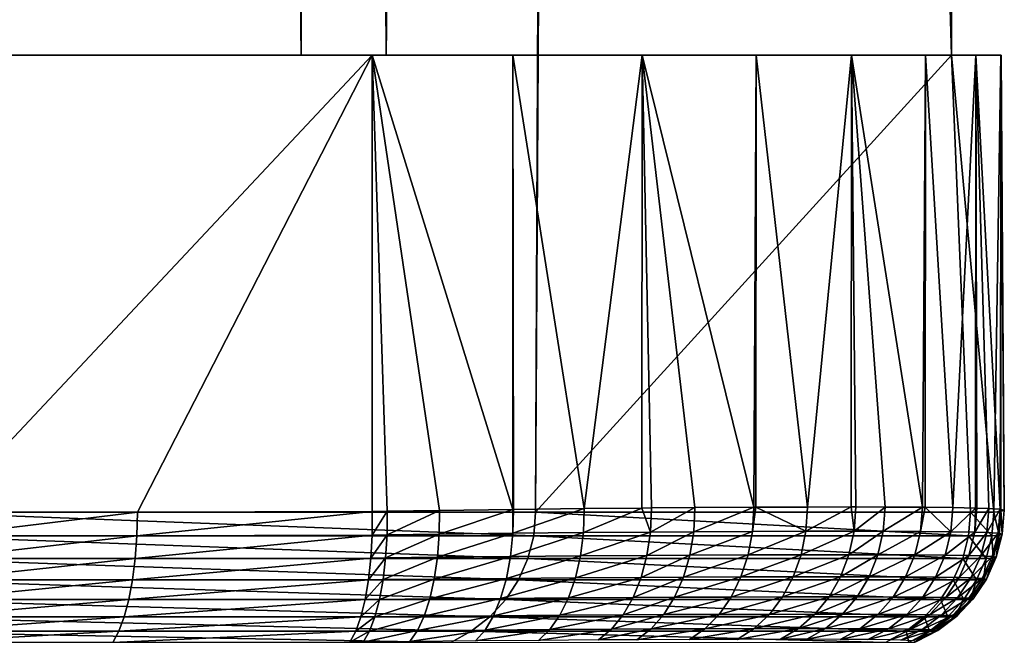
# Model space of a CAD drawing. Extents: x 0 to 358, y 0 to 574.
# Drawn here: x 344 to 358, y 14 to 23 of the extents above; entities that cross this region are included whole.
import ezdxf

# ---------------------------------------------------------------- set-up
doc = ezdxf.new("R2010")
doc.units = 0

msp = doc.modelspace()

# ---------------------------------------------------------------- linework, layer by layer
for points in [[(348.411316, 556, 46.825245), (348.411316, 22.000015, 46.825245), (341.437927, 556, 46.21516)], [(341.437927, 556, 46.21516), (348.411316, 22.000015, 46.825245), (341.437927, 22.000015, 46.21516)], [(349.607117, 556, 33.157452), (349.607117, 22.000015, 33.157452), (348.411316, 556, 46.825245)], [(348.411316, 556, 46.825245), (349.607117, 22.000015, 33.157452), (348.411316, 22.000015, 46.825245)], [(349.607117, 556, 33.157452), (357.57666, 556, 33.85471), (349.607117, 22.000015, 33.157452)], [(349.607117, 22.000015, 33.157452), (357.57666, 556, 33.85471), (357.57666, 22.000015, 33.85471)], [(355.885376, 289, 53.186184), (357.57666, 22.000015, 33.85471), (357.57666, 556, 33.85471)], [(355.863037, 278.866943, 53.441437), (357.57666, 22.000015, 33.85471), (355.885376, 289, 53.186184)], [(355.863037, 278.866943, 53.441437), (355.796112, 268.759827, 54.206512), (357.57666, 22.000015, 33.85471)], [(357.57666, 22.000015, 33.85471), (355.796112, 268.759827, 54.206512), (355.684723, 258.704407, 55.479481)], [(357.57666, 22.000015, 33.85471), (355.684723, 258.704407, 55.479481), (355.529175, 248.726395, 57.25708)], [(355.529175, 248.726395, 57.25708), (355.329926, 238.851349, 59.53476), (357.57666, 22.000015, 33.85471)], [(357.57666, 22.000015, 33.85471), (355.329926, 238.851349, 59.53476), (355.087433, 229.104462, 62.306702)], [(357.57666, 22.000015, 33.85471), (355.087433, 229.104462, 62.306702), (354.802307, 219.510666, 65.565826)], [(354.802307, 219.510666, 65.565826), (354.681305, 216.357635, 66.948853), (357.57666, 22.000015, 33.85471)], [(354.681305, 216.357635, 66.948853), (354.527832, 213.396439, 68.702934), (357.57666, 22.000015, 33.85471)], [(357.57666, 22.000015, 33.85471), (354.527832, 213.396439, 68.702934), (354.344177, 210.670883, 70.802132)], [(357.57666, 22.000015, 33.85471), (354.344177, 210.670883, 70.802132), (354.133026, 208.221268, 73.215385)], [(354.133026, 208.221268, 73.215385), (353.897583, 206.083832, 75.907021), (357.57666, 22.000015, 33.85471)], [(344.621002, 204.286621, 181.938629), (344.364716, 206.078415, 184.867767), (340.710632, 15.561968, 226.634369)], [(357.57666, 22.000015, 33.85471), (353.897583, 206.083832, 75.907021), (353.641205, 204.290176, 78.837219)], [(340.710632, 15.561968, 226.634369), (344.894287, 202.864792, 178.81459), (344.621002, 204.286621, 181.938629)], [(357.57666, 22.000015, 33.85471), (353.641205, 204.290176, 78.837219), (353.367737, 202.866821, 81.962646)], [(340.710632, 15.561968, 226.634369), (345.180634, 201.833939, 175.541794), (344.894287, 202.864792, 178.81459)], [(353.367737, 202.866821, 81.962646), (353.081299, 201.834854, 85.237083), (357.57666, 22.000015, 33.85471)], [(342.211456, 15.561551, 209.479691), (345.180634, 201.833939, 175.541794), (340.710632, 15.561968, 226.634369)], [(342.211456, 15.561551, 209.479691), (345.475769, 201.209259, 172.168564), (345.180634, 201.833939, 175.541794)], [(357.57666, 22.000015, 33.85471), (353.081299, 201.834854, 85.237083), (352.786011, 201.209488, 88.612099)], [(342.911652, 15.561551, 201.47641), (345.475769, 201.209259, 172.168564), (342.211456, 15.561551, 209.479691)], [(342.911652, 15.561551, 201.47641), (345.775299, 201, 168.744766), (345.475769, 201.209259, 172.168564)], [(357.57666, 22.000015, 33.85471), (352.786011, 201.209488, 88.612099), (351.715729, 15.561551, 100.845177)], [(351.715729, 15.561551, 100.845177), (352.786011, 201.209488, 88.612099), (352.486298, 201, 92.037781)], [(351.715729, 15.561551, 100.845177), (352.486298, 201, 92.037781), (342.911652, 15.561551, 201.47641)], [(352.486298, 201, 92.037781), (345.775299, 201, 168.744766), (342.911652, 15.561551, 201.47641)], [(349.413055, 22.000015, 12.825743), (309.863495, 22.000015, 0.960872), (358.273651, 22.000015, 25.88801)], [(358.273651, 22.000015, 25.88801), (309.863495, 22.000015, 0.960872), (357.57666, 22.000015, 33.85471)], [(357.57666, 22.000015, 33.85471), (309.863495, 22.000015, 0.960872), (349.607117, 22.000015, 33.157452)], [(349.607117, 22.000015, 33.157452), (309.863495, 22.000015, 0.960872), (341.437927, 22.000015, 46.21516)], [(349.413055, 22.000015, 12.825743), (343.364838, 15.561551, 11.011272), (309.863495, 22.000015, 0.960872)], [(349.607117, 22.000015, 33.157452), (341.437927, 22.000015, 46.21516), (348.411316, 22.000015, 46.825245)], [(349.413055, 22.000015, 12.825743), (346.10379, 15.561551, 11.832952), (343.364838, 15.561551, 11.011272)], [(349.413055, 15.571892, 12.825743), (346.10379, 15.561551, 11.832952), (349.413055, 22.000015, 12.825743)], [(358.273651, 22.000015, 25.88801), (351.396118, 22.000015, 13.610601), (349.413055, 22.000015, 12.825743)], [(349.413055, 22.000015, 12.825743), (351.396118, 22.000015, 13.610601), (351.395966, 15.601725, 13.610959)], [(351.395966, 15.601725, 13.610959), (350.362823, 15.587359, 13.152808), (349.413055, 22.000015, 12.825743)], [(349.413055, 22.000015, 12.825743), (350.362823, 15.587359, 13.152808), (349.623566, 15.575528, 12.890905)], [(349.413055, 22.000015, 12.825743), (349.623566, 15.575528, 12.890905), (349.413055, 15.571892, 12.825743)], [(351.396118, 22.000015, 13.610601), (351.403839, 15.601844, 13.614446), (351.395966, 15.601725, 13.610959)], [(358.273651, 22.000015, 25.88801), (353.216888, 22.000015, 14.721155), (351.396118, 22.000015, 13.610601)], [(353.216888, 22.000015, 14.721155), (352.400299, 15.613466, 14.170051), (351.396118, 22.000015, 13.610601)], [(351.396118, 22.000015, 13.610601), (352.400299, 15.613466, 14.170051), (351.403839, 15.601844, 13.614446)], [(357.843567, 15.561551, 30.803904), (357.57666, 22.000015, 33.85471), (351.715729, 15.561551, 100.845177)], [(353.216888, 22.000015, 14.721155), (353.213196, 15.621215, 14.726535), (352.400299, 15.613466, 14.170051)], [(353.349457, 15.622497, 14.819816), (353.213196, 15.621215, 14.726535), (353.216888, 22.000015, 14.721155)], [(354.822327, 22.000015, 16.125084), (353.216888, 22.000015, 14.721155), (358.273651, 22.000015, 25.88801)], [(354.822327, 22.000015, 16.125084), (354.7901, 15.632421, 16.091705), (353.216888, 22.000015, 14.721155)], [(353.216888, 22.000015, 14.721155), (354.7901, 15.632421, 16.091705), (353.960327, 15.627325, 15.31148)], [(353.216888, 22.000015, 14.721155), (353.960327, 15.627325, 15.31148), (353.349457, 15.622497, 14.819816)], [(354.822327, 22.000015, 16.125084), (354.820862, 15.63254, 16.126425), (354.7901, 15.632421, 16.091705)], [(354.822327, 22.000015, 16.125084), (355.546692, 15.635371, 16.945839), (354.820862, 15.63254, 16.126425)], [(358.273651, 22.000015, 25.88801), (356.165802, 22.000015, 17.781481), (354.822327, 22.000015, 16.125084)], [(356.165802, 22.000015, 17.781481), (355.546692, 15.635371, 16.945839), (354.822327, 22.000015, 16.125084)], [(356.165802, 22.000015, 17.781481), (356.162109, 15.636206, 17.784193), (355.546692, 15.635371, 16.945839)], [(356.227386, 15.636295, 17.873169), (356.162109, 15.636206, 17.784193), (356.165802, 22.000015, 17.781481)], [(358.273651, 22.000015, 25.88801), (357.20813, 22.000015, 19.642159), (356.165802, 22.000015, 17.781481)], [(357.20813, 22.000015, 19.642159), (357.165894, 15.633136, 19.549936), (356.165802, 22.000015, 17.781481)], [(356.165802, 22.000015, 17.781481), (357.165894, 15.633136, 19.549936), (356.641052, 15.635699, 18.53907)], [(356.165802, 22.000015, 17.781481), (356.641052, 15.635699, 18.53907), (356.227386, 15.636295, 17.873169)], [(357.20813, 22.000015, 19.642159), (357.204193, 15.632719, 19.643753), (357.165894, 15.633136, 19.549936)], [(357.20813, 22.000015, 19.642159), (357.597229, 15.628397, 20.606295), (357.204193, 15.632719, 19.643753)], [(357.918945, 22.000015, 21.652937), (357.20813, 22.000015, 19.642159), (358.273651, 22.000015, 25.88801)], [(357.918945, 22.000015, 21.652937), (357.597229, 15.628397, 20.606295), (357.20813, 22.000015, 19.642159)], [(358.172607, 15.561551, 27.043194), (358.273651, 22.000015, 25.88801), (357.57666, 22.000015, 33.85471)], [(358.172607, 15.561551, 27.043194), (357.57666, 22.000015, 33.85471), (357.843567, 15.561551, 30.803904)], [(357.918945, 22.000015, 21.652937), (357.916626, 15.621662, 21.653652), (357.597229, 15.628397, 20.606295)], [(357.93277, 15.621334, 21.706596), (357.916626, 15.621662, 21.653652), (357.918945, 22.000015, 21.652937)], [(358.273651, 22.000015, 25.88801), (358.277618, 22.000015, 23.755297), (357.918945, 22.000015, 21.652937)], [(358.277618, 22.000015, 23.755297), (358.26355, 15.60381, 23.599506), (357.918945, 22.000015, 21.652937)], [(357.918945, 22.000015, 21.652937), (358.26355, 15.60381, 23.599506), (358.102783, 15.615106, 22.472054)], [(357.918945, 22.000015, 21.652937), (358.102783, 15.615106, 22.472054), (357.93277, 15.621334, 21.706596)], [(358.273651, 15.571952, 25.88801), (358.273651, 22.000015, 25.88801), (358.172607, 15.561551, 27.043194)], [(358.277618, 22.000015, 23.755297), (358.271454, 15.601873, 23.755594), (358.26355, 15.60381, 23.599506)], [(358.271454, 15.601873, 23.755594), (358.277618, 22.000015, 23.755297), (358.321075, 15.589624, 24.738922)], [(358.321075, 15.589624, 24.738922), (358.277618, 22.000015, 23.755297), (358.273651, 22.000015, 25.88801)], [(358.321075, 15.589624, 24.738922), (358.273651, 22.000015, 25.88801), (358.273651, 15.571952, 25.88801)], [(351.688446, 15.231609, 100.842789), (342.911652, 15.561551, 201.47641), (342.884369, 15.231609, 201.47403)], [(351.715729, 15.561551, 100.845177), (342.911652, 15.561551, 201.47641), (351.688446, 15.231609, 100.842789)], [(343.364838, 15.561551, 11.011272), (346.10379, 15.561551, 11.832952), (343.356964, 15.231609, 11.037514)], [(343.356964, 15.231609, 11.037514), (346.10379, 15.561551, 11.832952), (346.095917, 15.231609, 11.859194)], [(346.10379, 15.561551, 11.832952), (349.413055, 15.571892, 12.825743), (346.095917, 15.231609, 11.859194)], [(346.095917, 15.231609, 11.859194), (349.413055, 15.571892, 12.825743), (349.411438, 15.238881, 12.854412)], [(349.411438, 15.238881, 12.854412), (349.413055, 15.571892, 12.825743), (349.623566, 15.575528, 12.890905)], [(349.411438, 15.238881, 12.854412), (349.623566, 15.575528, 12.890905), (349.621124, 15.24207, 12.919545)], [(349.621124, 15.24207, 12.919545), (349.623566, 15.575528, 12.890905), (350.362823, 15.587359, 13.152808)], [(349.621124, 15.24207, 12.919545), (350.362823, 15.587359, 13.152808), (350.357758, 15.252411, 13.181165)], [(350.357758, 15.252411, 13.181165), (350.362823, 15.587359, 13.152808), (351.395966, 15.601725, 13.610959)], [(350.357758, 15.252411, 13.181165), (351.395966, 15.601725, 13.610959), (351.395203, 15.265047, 13.642057)], [(351.395203, 15.265047, 13.642057), (351.403839, 15.601844, 13.614446), (352.400299, 15.613466, 14.170051)], [(351.395203, 15.265047, 13.642057), (352.400299, 15.613466, 14.170051), (352.388214, 15.27524, 14.196441)], [(351.395966, 15.601725, 13.610959), (351.403839, 15.601844, 13.614446), (351.395203, 15.265047, 13.642057)], [(351.688446, 15.231609, 100.842789), (357.816284, 15.231609, 30.801519), (351.715729, 15.561551, 100.845177)], [(351.715729, 15.561551, 100.845177), (357.816284, 15.231609, 30.801519), (357.843567, 15.561551, 30.803904)], [(352.388214, 15.27524, 14.196441), (352.400299, 15.613466, 14.170051), (353.213196, 15.621215, 14.726535)], [(352.388214, 15.27524, 14.196441), (353.213196, 15.621215, 14.726535), (353.334198, 15.283078, 14.844626)], [(353.213196, 15.621215, 14.726535), (353.349457, 15.622497, 14.819816), (353.334198, 15.283078, 14.844626)], [(353.334198, 15.283078, 14.844626), (353.349457, 15.622497, 14.819816), (353.960327, 15.627325, 15.31148)], [(353.334198, 15.283078, 14.844626), (353.960327, 15.627325, 15.31148), (353.943054, 15.28731, 15.335009)], [(353.943054, 15.28731, 15.335009), (353.960327, 15.627325, 15.31148), (354.7901, 15.632421, 16.091705)], [(353.943054, 15.28731, 15.335009), (354.7901, 15.632421, 16.091705), (354.770081, 15.29175, 16.113073)], [(354.770081, 15.29175, 16.113073), (354.7901, 15.632421, 16.091705), (354.820862, 15.63254, 16.126425)], [(354.770081, 15.29175, 16.113073), (354.820862, 15.63254, 16.126425), (355.524323, 15.294313, 16.964779)], [(354.820862, 15.63254, 16.126425), (355.546692, 15.635371, 16.945839), (355.524323, 15.294313, 16.964779)], [(355.524323, 15.294313, 16.964779), (355.546692, 15.635371, 16.945839), (356.162109, 15.636206, 17.784193)], [(355.524323, 15.294313, 16.964779), (356.162109, 15.636206, 17.784193), (356.202972, 15.295118, 17.889381)], [(356.162109, 15.636206, 17.784193), (356.227386, 15.636295, 17.873169), (356.202972, 15.295118, 17.889381)], [(356.202972, 15.295118, 17.889381), (356.227386, 15.636295, 17.873169), (356.641052, 15.635699, 18.53907)], [(356.202972, 15.295118, 17.889381), (356.641052, 15.635699, 18.53907), (356.615417, 15.294611, 18.553272)], [(356.615417, 15.294611, 18.553272), (356.641052, 15.635699, 18.53907), (357.165894, 15.633136, 19.549936)], [(356.615417, 15.294611, 18.553272), (357.165894, 15.633136, 19.549936), (357.138824, 15.292347, 19.561037)], [(357.138824, 15.292347, 19.561037), (357.165894, 15.633136, 19.549936), (357.204193, 15.632719, 19.643753)], [(357.138824, 15.292347, 19.561037), (357.204193, 15.632719, 19.643753), (357.569092, 15.288234, 20.614117)], [(357.204193, 15.632719, 19.643753), (357.597229, 15.628397, 20.606295), (357.569092, 15.288234, 20.614117)], [(357.569092, 15.288234, 20.614117), (357.597229, 15.628397, 20.606295), (357.916626, 15.621662, 21.653652)], [(357.569092, 15.288234, 20.614117), (357.916626, 15.621662, 21.653652), (357.903961, 15.282064, 21.710962)], [(358.145294, 15.231609, 27.04081), (357.843567, 15.561551, 30.803904), (357.816284, 15.231609, 30.801519)], [(358.172607, 15.561551, 27.043194), (357.843567, 15.561551, 30.803904), (358.145294, 15.231609, 27.04081)], [(357.916626, 15.621662, 21.653652), (357.93277, 15.621334, 21.706596), (357.903961, 15.282064, 21.710962)], [(357.903961, 15.282064, 21.710962), (357.93277, 15.621334, 21.706596), (358.102783, 15.615106, 22.472054)], [(357.903961, 15.282064, 21.710962), (358.102783, 15.615106, 22.472054), (358.073792, 15.276641, 22.473976)], [(358.073792, 15.276641, 22.473976), (358.102783, 15.615106, 22.472054), (358.26355, 15.60381, 23.599506)], [(358.073792, 15.276641, 22.473976), (358.26355, 15.60381, 23.599506), (358.23468, 15.266776, 23.597807)], [(358.145294, 15.231609, 27.04081), (358.246399, 15.238911, 25.878891), (358.172607, 15.561551, 27.043194)], [(358.172607, 15.561551, 27.043194), (358.246399, 15.238911, 25.878891), (358.273651, 15.571952, 25.88801)], [(358.23468, 15.266776, 23.597807), (358.26355, 15.60381, 23.599506), (358.271454, 15.601873, 23.755594)], [(358.23468, 15.266776, 23.597807), (358.271454, 15.601873, 23.755594), (358.292755, 15.254378, 24.733528)], [(358.273651, 15.571952, 25.88801), (358.246399, 15.238911, 25.878891), (358.292755, 15.254378, 24.733528)], [(358.292755, 15.254378, 24.733528), (358.271454, 15.601873, 23.755594), (358.321075, 15.589624, 24.738922)], [(358.292755, 15.254378, 24.733528), (358.321075, 15.589624, 24.738922), (358.273651, 15.571952, 25.88801)], [(350.332336, 14.92694, 13.261363), (350.357758, 15.252411, 13.181165), (351.395203, 15.265047, 13.642057)], [(350.332336, 14.92694, 13.261363), (351.395203, 15.265047, 13.642057), (351.361267, 14.937878, 13.719991)], [(351.361267, 14.937878, 13.719991), (351.395203, 15.265047, 13.642057), (352.388214, 15.27524, 14.196441)], [(351.361267, 14.937878, 13.719991), (352.388214, 15.27524, 14.196441), (352.34613, 14.946729, 14.27108)], [(352.34613, 14.946729, 14.27108), (352.388214, 15.27524, 14.196441), (353.334198, 15.283078, 14.844626)], [(352.34613, 14.946729, 14.27108), (353.334198, 15.283078, 14.844626), (353.284424, 14.953524, 14.915049)], [(353.284424, 14.953524, 14.915049), (353.334198, 15.283078, 14.844626), (353.943054, 15.28731, 15.335009)], [(353.284424, 14.953524, 14.915049), (353.943054, 15.28731, 15.335009), (353.888336, 14.95716, 15.402063)], [(353.888336, 14.95716, 15.402063), (353.943054, 15.28731, 15.335009), (354.770081, 15.29175, 16.113073)], [(353.888336, 14.95716, 15.402063), (354.770081, 15.29175, 16.113073), (354.70874, 14.961034, 16.174555)], [(354.70874, 14.961034, 16.174555), (354.770081, 15.29175, 16.113073), (355.524323, 15.294313, 16.964779)], [(354.70874, 14.961034, 16.174555), (355.524323, 15.294313, 16.964779), (355.457031, 14.96324, 17.019987)], [(355.457031, 14.96324, 17.019987), (355.524323, 15.294313, 16.964779), (356.202972, 15.295118, 17.889381)], [(355.457031, 14.96324, 17.019987), (356.202972, 15.295118, 17.889381), (356.130463, 14.963955, 17.937586)], [(356.130463, 14.963955, 17.937586), (356.202972, 15.295118, 17.889381), (356.615417, 15.294611, 18.553272)], [(356.130463, 14.963955, 17.937586), (356.615417, 15.294611, 18.553272), (356.539795, 14.963508, 18.59638)], [(356.539795, 14.963508, 18.59638), (356.615417, 15.294611, 18.553272), (357.138824, 15.292347, 19.561037)], [(356.539795, 14.963508, 18.59638), (357.138824, 15.292347, 19.561037), (357.059418, 14.96154, 19.596382)], [(357.059418, 14.96154, 19.596382), (357.138824, 15.292347, 19.561037), (357.569092, 15.288234, 20.614117)], [(357.059418, 14.96154, 19.596382), (357.569092, 15.288234, 20.614117), (357.486847, 14.957994, 20.641253)], [(357.486847, 14.957994, 20.641253), (357.569092, 15.288234, 20.614117), (357.903961, 15.282064, 21.710962)], [(357.486847, 14.957994, 20.641253), (357.903961, 15.282064, 21.710962), (357.819824, 14.95263, 21.729528)], [(357.819824, 14.95263, 21.729528), (357.903961, 15.282064, 21.710962), (358.073792, 15.276641, 22.473976)], [(357.819824, 14.95263, 21.729528), (358.073792, 15.276641, 22.473976), (357.988953, 14.947921, 22.486582)], [(357.988953, 14.947921, 22.486582), (358.073792, 15.276641, 22.473976), (358.23468, 15.266776, 23.597807)], [(357.988953, 14.947921, 22.486582), (358.23468, 15.266776, 23.597807), (358.149658, 14.939367, 23.601637)], [(358.149658, 14.939367, 23.601637), (358.23468, 15.266776, 23.597807), (358.292755, 15.254378, 24.733528)], [(351.60733, 14.910728, 100.835686), (342.884369, 15.231609, 201.47403), (342.803223, 14.910728, 201.466934)], [(351.688446, 15.231609, 100.842789), (342.884369, 15.231609, 201.47403), (351.60733, 14.910728, 100.835686)], [(343.356964, 15.231609, 11.037514), (346.095917, 15.231609, 11.859194), (343.333557, 14.910728, 11.115536)], [(343.333557, 14.910728, 11.115536), (346.095917, 15.231609, 11.859194), (346.07251, 14.910728, 11.937216)], [(346.095917, 15.231609, 11.859194), (349.411438, 15.238881, 12.854412), (346.07251, 14.910728, 11.937216)], [(346.07251, 14.910728, 11.937216), (349.411438, 15.238881, 12.854412), (349.393799, 14.915198, 12.935773)], [(349.393799, 14.915198, 12.935773), (349.411438, 15.238881, 12.854412), (349.621124, 15.24207, 12.919545)], [(349.393799, 14.915198, 12.935773), (349.621124, 15.24207, 12.919545), (349.601746, 14.91794, 13.000727)], [(349.601746, 14.91794, 13.000727), (349.621124, 15.24207, 12.919545), (350.357758, 15.252411, 13.181165)], [(349.601746, 14.91794, 13.000727), (350.357758, 15.252411, 13.181165), (350.332336, 14.92694, 13.261363)], [(351.60733, 14.910728, 100.835686), (357.735107, 14.910728, 30.794413), (351.688446, 15.231609, 100.842789)], [(351.688446, 15.231609, 100.842789), (357.735107, 14.910728, 30.794413), (357.816284, 15.231609, 30.801519)], [(358.064148, 14.910728, 27.033716), (357.816284, 15.231609, 30.801519), (357.735107, 14.910728, 30.794413)], [(358.145294, 15.231609, 27.04081), (357.816284, 15.231609, 30.801519), (358.064148, 14.910728, 27.033716)], [(358.064148, 14.910728, 27.033716), (358.164246, 14.915169, 25.865152), (358.145294, 15.231609, 27.04081)], [(358.145294, 15.231609, 27.04081), (358.164246, 14.915169, 25.865152), (358.246399, 15.238911, 25.878891)], [(358.149658, 14.939367, 23.601637), (358.292755, 15.254378, 24.733528), (358.208588, 14.928609, 24.728567)], [(358.208588, 14.928609, 24.728567), (358.246399, 15.238911, 25.878891), (358.164246, 14.915169, 25.865152)], [(358.208588, 14.928609, 24.728567), (358.292755, 15.254378, 24.733528), (358.246399, 15.238911, 25.878891)], [(351.474518, 14.607668, 100.824074), (342.803223, 14.910728, 201.466934), (342.670441, 14.607668, 201.455307)], [(351.60733, 14.910728, 100.835686), (342.803223, 14.910728, 201.466934), (351.474518, 14.607668, 100.824074)], [(343.333557, 14.910728, 11.115536), (346.07251, 14.910728, 11.937216), (343.295288, 14.607668, 11.243195)], [(343.295288, 14.607668, 11.243195), (346.07251, 14.910728, 11.937216), (346.03421, 14.607668, 12.064875)], [(346.07251, 14.910728, 11.937216), (349.393799, 14.915198, 12.935773), (346.03421, 14.607668, 12.064875)], [(346.03421, 14.607668, 12.064875), (349.393799, 14.915198, 12.935773), (349.360626, 14.609814, 13.067574)], [(349.360626, 14.609814, 13.067574), (349.393799, 14.915198, 12.935773), (349.601746, 14.91794, 13.000727)], [(349.360626, 14.609814, 13.067574), (349.601746, 14.91794, 13.000727), (349.565979, 14.612257, 13.132185)], [(349.565979, 14.612257, 13.132185), (349.601746, 14.91794, 13.000727), (350.332336, 14.92694, 13.261363)], [(349.565979, 14.612257, 13.132185), (350.332336, 14.92694, 13.261363), (350.287262, 14.620125, 13.391137)], [(350.287262, 14.620125, 13.391137), (350.332336, 14.92694, 13.261363), (351.361267, 14.937878, 13.719991)], [(350.287262, 14.620125, 13.391137), (351.361267, 14.937878, 13.719991), (351.30304, 14.629692, 13.84604)], [(351.30304, 14.629692, 13.84604), (351.361267, 14.937878, 13.719991), (352.34613, 14.946729, 14.27108)], [(351.30304, 14.629692, 13.84604), (352.34613, 14.946729, 14.27108), (352.275299, 14.637441, 14.391809)], [(351.474518, 14.607668, 100.824074), (357.602356, 14.607668, 30.782804), (351.60733, 14.910728, 100.835686)], [(351.60733, 14.910728, 100.835686), (357.602356, 14.607668, 30.782804), (357.735107, 14.910728, 30.794413)], [(352.275299, 14.637441, 14.391809), (352.34613, 14.946729, 14.27108), (353.284424, 14.953524, 14.915049)], [(352.275299, 14.637441, 14.391809), (353.284424, 14.953524, 14.915049), (353.201569, 14.643372, 15.029028)], [(353.201569, 14.643372, 15.029028), (353.284424, 14.953524, 14.915049), (353.888336, 14.95716, 15.402063)], [(353.201569, 14.643372, 15.029028), (353.888336, 14.95716, 15.402063), (353.797821, 14.64656, 15.510678)], [(353.797821, 14.64656, 15.510678), (353.888336, 14.95716, 15.402063), (354.70874, 14.961034, 16.174555)], [(353.797821, 14.64656, 15.510678), (354.70874, 14.961034, 16.174555), (354.607819, 14.649927, 16.274319)], [(354.607819, 14.649927, 16.274319), (354.70874, 14.961034, 16.174555), (355.457031, 14.96324, 17.019987)], [(354.607819, 14.649927, 16.274319), (355.457031, 14.96324, 17.019987), (355.346802, 14.651865, 17.109812)], [(355.346802, 14.651865, 17.109812), (355.457031, 14.96324, 17.019987), (356.130463, 14.963955, 17.937586)], [(355.346802, 14.651865, 17.109812), (356.130463, 14.963955, 17.937586), (356.011993, 14.652491, 18.016382)], [(356.011993, 14.652491, 18.016382), (356.130463, 14.963955, 17.937586), (356.539795, 14.963508, 18.59638)], [(356.011993, 14.652491, 18.016382), (356.539795, 14.963508, 18.59638), (356.416412, 14.652103, 18.667177)], [(356.416412, 14.652103, 18.667177), (356.539795, 14.963508, 18.59638), (357.059418, 14.96154, 19.596382)], [(356.416412, 14.652103, 18.667177), (357.059418, 14.96154, 19.596382), (356.930084, 14.650374, 19.65493)], [(356.930084, 14.650374, 19.65493), (357.059418, 14.96154, 19.596382), (357.486847, 14.957994, 20.641253)], [(356.930084, 14.650374, 19.65493), (357.486847, 14.957994, 20.641253), (357.352936, 14.647275, 20.686924)], [(357.352936, 14.647275, 20.686924), (357.486847, 14.957994, 20.641253), (357.819824, 14.95263, 21.729528)], [(357.352936, 14.647275, 20.686924), (357.819824, 14.95263, 21.729528), (357.68277, 14.642596, 21.761776)], [(357.931366, 14.607668, 27.022093), (357.735107, 14.910728, 30.794413), (357.602356, 14.607668, 30.782804)], [(357.68277, 14.642596, 21.761776), (357.819824, 14.95263, 21.729528), (357.988953, 14.947921, 22.486582)], [(357.68277, 14.642596, 21.761776), (357.988953, 14.947921, 22.486582), (357.850677, 14.638483, 22.509501)], [(358.064148, 14.910728, 27.033716), (357.735107, 14.910728, 30.794413), (357.931366, 14.607668, 27.022093)], [(357.850677, 14.638483, 22.509501), (357.988953, 14.947921, 22.486582), (358.149658, 14.939367, 23.601637)], [(357.850677, 14.638483, 22.509501), (358.149658, 14.939367, 23.601637), (358.010895, 14.631003, 23.610905)], [(357.931366, 14.607668, 27.022093), (358.02951, 14.609784, 25.847181), (358.064148, 14.910728, 27.033716)], [(358.010895, 14.631003, 23.610905), (358.149658, 14.939367, 23.601637), (358.208588, 14.928609, 24.728567)], [(358.010895, 14.631003, 23.610905), (358.208588, 14.928609, 24.728567), (358.071014, 14.621555, 24.724171)], [(358.064148, 14.910728, 27.033716), (358.02951, 14.609784, 25.847181), (358.164246, 14.915169, 25.865152)], [(358.071014, 14.621555, 24.724171), (358.164246, 14.915169, 25.865152), (358.02951, 14.609784, 25.847181)], [(358.071014, 14.621555, 24.724171), (358.208588, 14.928609, 24.728567), (358.164246, 14.915169, 25.865152)], [(351.293762, 14.330745, 100.808266), (342.670441, 14.607668, 201.455307), (342.489655, 14.330745, 201.439499)], [(351.474518, 14.607668, 100.824074), (342.670441, 14.607668, 201.455307), (351.293762, 14.330745, 100.808266)], [(343.295288, 14.607668, 11.243195), (346.03421, 14.607668, 12.064875), (343.243134, 14.330745, 11.417002)], [(343.243134, 14.330745, 11.417002), (346.03421, 14.607668, 12.064875), (345.982086, 14.330745, 12.238682)], [(346.03421, 14.607668, 12.064875), (349.360626, 14.609814, 13.067574), (345.982086, 14.330745, 12.238682)], [(345.982086, 14.330745, 12.238682), (349.360626, 14.609814, 13.067574), (349.312866, 14.331341, 13.246119)], [(349.312866, 14.331341, 13.246119), (349.360626, 14.609814, 13.067574), (349.565979, 14.612257, 13.132185)], [(349.312866, 14.331341, 13.246119), (349.565979, 14.612257, 13.132185), (349.514709, 14.333516, 13.310239)], [(349.514709, 14.333516, 13.310239), (349.565979, 14.612257, 13.132185), (350.287262, 14.620125, 13.391137)], [(349.514709, 14.333516, 13.310239), (350.287262, 14.620125, 13.391137), (350.223724, 14.340639, 13.566836)], [(350.223724, 14.340639, 13.566836), (350.287262, 14.620125, 13.391137), (351.30304, 14.629692, 13.84604)], [(350.223724, 14.340639, 13.566836), (351.30304, 14.629692, 13.84604), (351.222198, 14.349252, 14.016569)], [(351.222198, 14.349252, 14.016569), (351.30304, 14.629692, 13.84604), (352.275299, 14.637441, 14.391809)], [(351.222198, 14.349252, 14.016569), (352.275299, 14.637441, 14.391809), (352.177704, 14.356256, 14.555157)], [(351.293762, 14.330745, 100.808266), (357.42157, 14.330745, 30.766979), (351.474518, 14.607668, 100.824074)], [(351.474518, 14.607668, 100.824074), (357.42157, 14.330745, 30.766979), (357.602356, 14.607668, 30.782804)], [(352.177704, 14.356256, 14.555157), (352.275299, 14.637441, 14.391809), (353.201569, 14.643372, 15.029028)], [(352.177704, 14.356256, 14.555157), (353.201569, 14.643372, 15.029028), (353.088074, 14.36162, 15.183255)], [(353.088074, 14.36162, 15.183255), (353.201569, 14.643372, 15.029028), (353.797821, 14.64656, 15.510678)], [(353.088074, 14.36162, 15.183255), (353.797821, 14.64656, 15.510678), (353.674103, 14.364511, 15.657693)], [(353.674103, 14.364511, 15.657693), (353.797821, 14.64656, 15.510678), (354.607819, 14.649927, 16.274319)], [(353.674103, 14.364511, 15.657693), (354.607819, 14.649927, 16.274319), (354.470306, 14.367551, 16.409472)], [(354.470306, 14.367551, 16.409472), (354.607819, 14.649927, 16.274319), (355.346802, 14.651865, 17.109812)], [(354.470306, 14.367551, 16.409472), (355.346802, 14.651865, 17.109812), (355.196838, 14.369308, 17.231644)], [(355.196838, 14.369308, 17.231644), (355.346802, 14.651865, 17.109812), (356.011993, 14.652491, 18.016382)], [(355.196838, 14.369308, 17.231644), (356.011993, 14.652491, 18.016382), (355.850983, 14.369875, 18.123478)], [(355.850983, 14.369875, 18.123478), (356.011993, 14.652491, 18.016382), (356.416412, 14.652103, 18.667177)], [(355.850983, 14.369875, 18.123478), (356.416412, 14.652103, 18.667177), (356.248871, 14.369517, 18.763557)], [(356.248871, 14.369517, 18.763557), (356.416412, 14.652103, 18.667177), (356.930084, 14.650374, 19.65493)], [(356.248871, 14.369517, 18.763557), (356.930084, 14.650374, 19.65493), (356.754547, 14.367968, 19.734964)], [(356.754547, 14.367968, 19.734964), (356.930084, 14.650374, 19.65493), (357.352936, 14.647275, 20.686924)], [(356.754547, 14.367968, 19.734964), (357.352936, 14.647275, 20.686924), (357.171234, 14.365137, 20.749792)], [(357.171234, 14.365137, 20.749792), (357.352936, 14.647275, 20.686924), (357.68277, 14.642596, 21.761776)], [(357.171234, 14.365137, 20.749792), (357.68277, 14.642596, 21.761776), (357.496796, 14.360934, 21.806761)], [(357.75058, 14.330745, 27.006283), (357.602356, 14.607668, 30.782804), (357.42157, 14.330745, 30.766979)], [(357.496796, 14.360934, 21.806761), (357.68277, 14.642596, 21.761776), (357.850677, 14.638483, 22.509501)], [(357.496796, 14.360934, 21.806761), (357.850677, 14.638483, 22.509501), (357.662964, 14.357209, 22.542089)], [(357.931366, 14.607668, 27.022093), (357.602356, 14.607668, 30.782804), (357.75058, 14.330745, 27.006283)], [(357.662964, 14.357209, 22.542089), (357.850677, 14.638483, 22.509501), (358.010895, 14.631003, 23.610905)], [(357.662964, 14.357209, 22.542089), (358.010895, 14.631003, 23.610905), (357.822449, 14.350444, 23.62533)], [(357.75058, 14.330745, 27.006283), (357.845947, 14.331282, 25.82547), (357.931366, 14.607668, 27.022093)], [(357.822449, 14.350444, 23.62533), (358.010895, 14.631003, 23.610905), (358.071014, 14.621555, 24.724171)], [(357.822449, 14.350444, 23.62533), (358.071014, 14.621555, 24.724171), (357.883942, 14.341921, 24.720461)], [(357.931366, 14.607668, 27.022093), (357.845947, 14.331282, 25.82547), (358.02951, 14.609784, 25.847181)], [(357.883942, 14.341921, 24.720461), (358.02951, 14.609784, 25.847181), (357.845947, 14.331282, 25.82547)], [(357.883942, 14.341921, 24.720461), (358.071014, 14.621555, 24.724171), (358.02951, 14.609784, 25.847181)], [(351.069977, 14.087528, 100.788681), (342.489655, 14.330745, 201.439499), (342.2659, 14.087528, 201.419922)], [(351.293762, 14.330745, 100.808266), (342.489655, 14.330745, 201.439499), (351.069977, 14.087528, 100.788681)], [(343.243134, 14.330745, 11.417002), (345.982086, 14.330745, 12.238682), (343.178558, 14.087528, 11.632174)], [(343.178558, 14.087528, 11.632174), (345.982086, 14.330745, 12.238682), (345.917511, 14.087528, 12.453854)], [(345.982086, 14.330745, 12.238682), (349.312866, 14.331341, 13.246119), (345.917511, 14.087528, 12.453854)], [(345.917511, 14.087528, 12.453854), (349.312866, 14.331341, 13.246119), (349.251862, 14.087468, 13.466433)], [(349.251862, 14.087468, 13.466433), (349.312866, 14.331341, 13.246119), (349.514709, 14.333516, 13.310239)], [(349.251862, 14.087468, 13.466433), (349.514709, 14.333516, 13.310239), (349.449524, 14.089584, 13.529912)], [(349.449524, 14.089584, 13.529912), (349.514709, 14.333516, 13.310239), (350.223724, 14.340639, 13.566836)], [(349.449524, 14.089584, 13.529912), (350.223724, 14.340639, 13.566836), (350.143646, 14.096379, 13.78347)], [(350.143646, 14.096379, 13.78347), (350.223724, 14.340639, 13.566836), (351.222198, 14.349252, 14.016569)], [(350.143646, 14.096379, 13.78347), (351.222198, 14.349252, 14.016569), (351.121002, 14.104605, 14.226734)], [(351.069977, 14.087528, 100.788681), (357.197784, 14.087528, 30.747414), (351.293762, 14.330745, 100.808266)], [(351.121002, 14.104605, 14.226734), (351.222198, 14.349252, 14.016569), (352.177704, 14.356256, 14.555157)], [(351.121002, 14.104605, 14.226734), (352.177704, 14.356256, 14.555157), (352.056213, 14.11131, 14.756396)], [(351.293762, 14.330745, 100.808266), (357.197784, 14.087528, 30.747414), (357.42157, 14.330745, 30.766979)], [(352.056213, 14.11131, 14.756396), (352.177704, 14.356256, 14.555157), (353.088074, 14.36162, 15.183255)], [(352.056213, 14.11131, 14.756396), (353.088074, 14.36162, 15.183255), (352.947235, 14.116467, 15.37326)], [(352.947235, 14.116467, 15.37326), (353.088074, 14.36162, 15.183255), (353.674103, 14.364511, 15.657693)], [(352.947235, 14.116467, 15.37326), (353.674103, 14.364511, 15.657693), (353.520813, 14.119207, 15.838832)], [(353.520813, 14.119207, 15.838832), (353.674103, 14.364511, 15.657693), (354.470306, 14.367551, 16.409472)], [(353.520813, 14.119207, 15.838832), (354.470306, 14.367551, 16.409472), (354.300171, 14.122158, 16.576052)], [(354.300171, 14.122158, 16.576052), (354.470306, 14.367551, 16.409472), (355.196838, 14.369308, 17.231644)], [(354.300171, 14.122158, 16.576052), (355.196838, 14.369308, 17.231644), (355.011536, 14.123827, 17.381922)], [(355.011536, 14.123827, 17.381922), (355.196838, 14.369308, 17.231644), (355.850983, 14.369875, 18.123478)], [(355.011536, 14.123827, 17.381922), (355.850983, 14.369875, 18.123478), (355.652222, 14.124364, 18.255711)], [(355.652222, 14.124364, 18.255711), (355.850983, 14.369875, 18.123478), (356.248871, 14.369517, 18.763557)], [(355.652222, 14.124364, 18.255711), (356.248871, 14.369517, 18.763557), (356.042114, 14.124036, 18.882708)], [(356.042114, 14.124036, 18.882708), (356.248871, 14.369517, 18.763557), (356.754547, 14.367968, 19.734964)], [(356.042114, 14.124036, 18.882708), (356.754547, 14.367968, 19.734964), (356.537964, 14.122545, 19.834146)], [(356.537964, 14.122545, 19.834146), (356.754547, 14.367968, 19.734964), (357.171234, 14.365137, 20.749792)], [(356.537964, 14.122545, 19.834146), (357.171234, 14.365137, 20.749792), (356.946991, 14.119834, 20.828024)], [(356.946991, 14.119834, 20.828024), (357.171234, 14.365137, 20.749792), (357.496796, 14.360934, 21.806761)], [(356.946991, 14.119834, 20.828024), (357.496796, 14.360934, 21.806761), (357.267334, 14.115781, 21.863178)], [(357.526794, 14.087528, 26.986704), (357.42157, 14.330745, 30.766979), (357.197784, 14.087528, 30.747414)], [(357.267334, 14.115781, 21.863178), (357.496796, 14.360934, 21.806761), (357.662964, 14.357209, 22.542089)], [(357.267334, 14.115781, 21.863178), (357.662964, 14.357209, 22.542089), (357.431305, 14.112205, 22.583395)], [(357.75058, 14.330745, 27.006283), (357.42157, 14.330745, 30.766979), (357.526794, 14.087528, 26.986704)], [(357.431305, 14.112205, 22.583395), (357.662964, 14.357209, 22.542089), (357.822449, 14.350444, 23.62533)], [(357.431305, 14.112205, 22.583395), (357.822449, 14.350444, 23.62533), (357.589661, 14.105738, 23.644506)], [(357.526794, 14.087528, 26.986704), (357.618622, 14.087409, 25.800661), (357.75058, 14.330745, 27.006283)], [(357.589661, 14.105738, 23.644506), (357.822449, 14.350444, 23.62533), (357.883942, 14.341921, 24.720461)], [(357.589661, 14.105738, 23.644506), (357.883942, 14.341921, 24.720461), (357.652618, 14.097571, 24.717554)], [(357.75058, 14.330745, 27.006283), (357.618622, 14.087409, 25.800661), (357.845947, 14.331282, 25.82547)], [(357.652618, 14.097571, 24.717554), (357.845947, 14.331282, 25.82547), (357.618622, 14.087409, 25.800661)], [(357.652618, 14.097571, 24.717554), (357.883942, 14.341921, 24.720461), (357.845947, 14.331282, 25.82547)], [(350.809265, 13.884724, 100.765877), (342.2659, 14.087528, 201.419922), (342.005188, 13.884724, 201.39711)], [(351.069977, 14.087528, 100.788681), (342.2659, 14.087528, 201.419922), (350.809265, 13.884724, 100.765877)], [(343.178558, 14.087528, 11.632174), (345.917511, 14.087528, 12.453854), (343.103363, 13.884724, 11.882827)], [(343.103363, 13.884724, 11.882827), (345.917511, 14.087528, 12.453854), (345.842316, 13.884724, 12.704507)], [(345.917511, 14.087528, 12.453854), (349.251862, 14.087468, 13.466433), (345.842316, 13.884724, 12.704507)], [(345.842316, 13.884724, 12.704507), (349.251862, 14.087468, 13.466433), (349.179321, 13.885111, 13.722345)], [(349.179321, 13.885111, 13.722345), (349.251862, 14.087468, 13.466433), (349.449524, 14.089584, 13.529912)], [(349.179321, 13.885111, 13.722345), (349.449524, 14.089584, 13.529912), (349.372162, 13.887257, 13.785049)], [(349.372162, 13.887257, 13.785049), (349.449524, 14.089584, 13.529912), (350.143646, 14.096379, 13.78347)], [(349.372162, 13.887257, 13.785049), (350.143646, 14.096379, 13.78347), (350.049194, 13.89423, 14.034942)], [(350.049194, 13.89423, 14.034942), (350.143646, 14.096379, 13.78347), (351.121002, 14.104605, 14.226734)], [(350.049194, 13.89423, 14.034942), (351.121002, 14.104605, 14.226734), (351.00238, 13.902723, 14.470532)], [(350.809265, 13.884724, 100.765877), (356.937103, 13.884724, 30.7246), (351.069977, 14.087528, 100.788681)], [(351.00238, 13.902723, 14.470532), (351.121002, 14.104605, 14.226734), (352.056213, 14.11131, 14.756396)], [(351.00238, 13.902723, 14.470532), (352.056213, 14.11131, 14.756396), (351.914307, 13.909668, 14.989749)], [(351.069977, 14.087528, 100.788681), (356.937103, 13.884724, 30.7246), (357.197784, 14.087528, 30.747414)], [(351.914307, 13.909668, 14.989749), (352.056213, 14.11131, 14.756396), (352.947235, 14.116467, 15.37326)], [(351.914307, 13.909668, 14.989749), (352.947235, 14.116467, 15.37326), (352.783081, 13.914972, 15.593529)], [(352.783081, 13.914972, 15.593529), (352.947235, 14.116467, 15.37326), (353.520813, 14.119207, 15.838832)], [(352.783081, 13.914972, 15.593529), (353.520813, 14.119207, 15.838832), (353.342407, 13.917833, 16.048803)], [(353.342407, 13.917833, 16.048803), (353.520813, 14.119207, 15.838832), (354.300171, 14.122158, 16.576052)], [(353.342407, 13.917833, 16.048803), (354.300171, 14.122158, 16.576052), (354.102448, 13.920874, 16.769186)], [(354.102448, 13.920874, 16.769186), (354.300171, 14.122158, 16.576052), (355.011536, 14.123827, 17.381922)], [(354.102448, 13.920874, 16.769186), (355.011536, 14.123827, 17.381922), (354.796295, 13.922632, 17.556221)], [(354.796295, 13.922632, 17.556221), (355.011536, 14.123827, 17.381922), (355.652222, 14.124364, 18.255711)], [(354.796295, 13.922632, 17.556221), (355.652222, 14.124364, 18.255711), (355.421509, 13.923198, 18.409208)], [(355.421509, 13.923198, 18.409208), (355.652222, 14.124364, 18.255711), (356.042114, 14.124036, 18.882708)], [(355.421509, 13.923198, 18.409208), (356.042114, 14.124036, 18.882708), (355.802185, 13.92284, 19.021139)], [(355.802185, 13.92284, 19.021139), (356.042114, 14.124036, 18.882708), (356.537964, 14.122545, 19.834146)], [(355.802185, 13.92284, 19.021139), (356.537964, 14.122545, 19.834146), (356.286652, 13.92129, 19.94957)], [(356.286652, 13.92129, 19.94957), (356.537964, 14.122545, 19.834146), (356.946991, 14.119834, 20.828024)], [(356.286652, 13.92129, 19.94957), (356.946991, 14.119834, 20.828024), (356.686859, 13.918489, 20.919338)], [(356.686859, 13.918489, 20.919338), (356.946991, 14.119834, 20.828024), (357.267334, 14.115781, 21.863178)], [(356.686859, 13.918489, 20.919338), (357.267334, 14.115781, 21.863178), (357.000946, 13.914288, 21.929413)], [(357.266113, 13.884724, 26.96389), (357.197784, 14.087528, 30.747414), (356.937103, 13.884724, 30.7246)], [(357.000946, 13.914288, 21.929413), (357.267334, 14.115781, 21.863178), (357.431305, 14.112205, 22.583395)], [(357.000946, 13.914288, 21.929413), (357.431305, 14.112205, 22.583395), (357.162292, 13.910591, 22.632227)], [(357.162292, 13.910591, 22.632227), (357.431305, 14.112205, 22.583395), (357.589661, 14.105738, 23.644506)], [(357.162292, 13.910591, 22.632227), (357.589661, 14.105738, 23.644506), (357.319214, 13.903886, 23.667887)], [(357.526794, 14.087528, 26.986704), (357.197784, 14.087528, 30.747414), (357.266113, 13.884724, 26.96389)], [(357.266113, 13.884724, 26.96389), (357.353973, 13.885021, 25.773407), (357.526794, 14.087528, 26.986704)], [(357.319214, 13.903886, 23.667887), (357.589661, 14.105738, 23.644506), (357.652618, 14.097571, 24.717554)], [(357.319214, 13.903886, 23.667887), (357.652618, 14.097571, 24.717554), (357.383545, 13.895482, 24.715513)], [(357.526794, 14.087528, 26.986704), (357.353973, 13.885021, 25.773407), (357.618622, 14.087409, 25.800661)], [(357.383545, 13.895482, 24.715513), (357.618622, 14.087409, 25.800661), (357.353973, 13.885021, 25.773407)], [(357.383545, 13.895482, 24.715513), (357.652618, 14.097571, 24.717554), (357.618622, 14.087409, 25.800661)], [(350.518829, 13.727874, 100.740463), (342.005188, 13.884724, 201.39711), (341.714752, 13.727874, 201.371704)], [(350.809265, 13.884724, 100.765877), (342.005188, 13.884724, 201.39711), (350.518829, 13.727874, 100.740463)], [(343.103363, 13.884724, 11.882827), (345.842316, 13.884724, 12.704507), (343.019592, 13.727874, 12.162089)], [(343.019592, 13.727874, 12.162089), (345.842316, 13.884724, 12.704507), (345.758545, 13.727874, 12.983769)], [(345.842316, 13.884724, 12.704507), (349.179321, 13.885111, 13.722345), (345.758545, 13.727874, 12.983769)], [(345.758545, 13.727874, 12.983769), (349.179321, 13.885111, 13.722345), (349.09726, 13.729811, 14.006719)], [(349.09726, 13.729811, 14.006719), (349.179321, 13.885111, 13.722345), (349.372162, 13.887257, 13.785049)], [(349.09726, 13.729811, 14.006719), (349.372162, 13.887257, 13.785049), (349.28476, 13.732195, 14.0685)], [(349.28476, 13.732195, 14.0685), (349.372162, 13.887257, 13.785049), (350.049194, 13.89423, 14.034942)], [(349.28476, 13.732195, 14.0685), (350.049194, 13.89423, 14.034942), (349.943115, 13.739914, 14.314116)], [(349.943115, 13.739914, 14.314116), (350.049194, 13.89423, 14.034942), (351.00238, 13.902723, 14.470532)], [(349.943115, 13.739914, 14.314116), (351.00238, 13.902723, 14.470532), (350.86972, 13.749391, 14.740989)], [(350.518829, 13.727874, 100.740463), (356.646667, 13.727874, 30.699194), (350.809265, 13.884724, 100.765877)], [(350.809265, 13.884724, 100.765877), (356.646667, 13.727874, 30.699194), (356.937103, 13.884724, 30.7246)], [(350.86972, 13.749391, 14.740989), (351.00238, 13.902723, 14.470532), (351.914307, 13.909668, 14.989749)], [(350.86972, 13.749391, 14.740989), (351.914307, 13.909668, 14.989749), (351.756073, 13.75711, 15.248463)], [(351.756073, 13.75711, 15.248463), (351.914307, 13.909668, 14.989749), (352.783081, 13.914972, 15.593529)], [(351.756073, 13.75711, 15.248463), (352.783081, 13.914972, 15.593529), (352.600464, 13.763041, 15.837669)], [(352.600464, 13.763041, 15.837669), (352.783081, 13.914972, 15.593529), (353.342407, 13.917833, 16.048803)], [(352.600464, 13.763041, 15.837669), (353.342407, 13.917833, 16.048803), (353.144073, 13.766259, 16.281515)], [(353.144073, 13.766259, 16.281515), (353.342407, 13.917833, 16.048803), (354.102448, 13.920874, 16.769186)], [(353.144073, 13.766259, 16.281515), (354.102448, 13.920874, 16.769186), (353.882813, 13.769656, 16.983255)], [(353.882813, 13.769656, 16.983255), (354.102448, 13.920874, 16.769186), (354.796295, 13.922632, 17.556221)], [(353.882813, 13.769656, 16.983255), (354.796295, 13.922632, 17.556221), (354.557465, 13.771593, 17.749443)], [(354.557465, 13.771593, 17.749443), (354.796295, 13.922632, 17.556221), (355.421509, 13.923198, 18.409208)], [(354.557465, 13.771593, 17.749443), (355.421509, 13.923198, 18.409208), (355.165619, 13.77222, 18.579483)], [(355.165619, 13.77222, 18.579483), (355.421509, 13.923198, 18.409208), (355.802185, 13.92284, 19.021139)], [(355.165619, 13.77222, 18.579483), (355.802185, 13.92284, 19.021139), (355.536102, 13.771832, 19.174784)], [(355.536102, 13.771832, 19.174784), (355.802185, 13.92284, 19.021139), (356.286652, 13.92129, 19.94957)], [(355.536102, 13.771832, 19.174784), (356.286652, 13.92129, 19.94957), (356.007996, 13.770103, 20.077869)], [(356.007996, 13.770103, 20.077869), (356.286652, 13.92129, 19.94957), (356.686859, 13.918489, 20.919338)], [(356.007996, 13.770103, 20.077869), (356.686859, 13.918489, 20.919338), (356.398315, 13.766974, 21.021069)], [(356.398315, 13.766974, 21.021069), (356.686859, 13.918489, 20.919338), (357.000946, 13.914288, 21.929413)], [(356.398315, 13.766974, 21.021069), (357.000946, 13.914288, 21.929413), (356.705383, 13.762265, 22.003517)], [(356.975677, 13.727874, 26.938482), (356.937103, 13.884724, 30.7246), (356.646667, 13.727874, 30.699194)], [(356.705383, 13.762265, 22.003517), (357.000946, 13.914288, 21.929413), (357.162292, 13.910591, 22.632227)], [(356.705383, 13.762265, 22.003517), (357.162292, 13.910591, 22.632227), (356.863708, 13.758153, 22.687181)], [(356.863708, 13.758153, 22.687181), (357.162292, 13.910591, 22.632227), (357.319214, 13.903886, 23.667887)], [(356.863708, 13.758153, 22.687181), (357.319214, 13.903886, 23.667887), (357.018829, 13.750672, 23.694798)], [(357.266113, 13.884724, 26.96389), (356.937103, 13.884724, 30.7246), (356.975677, 13.727874, 26.938482)], [(356.975677, 13.727874, 26.938482), (357.059357, 13.729781, 25.744482), (357.266113, 13.884724, 26.96389)], [(357.018829, 13.750672, 23.694798), (357.319214, 13.903886, 23.667887), (357.383545, 13.895482, 24.715513)], [(357.018829, 13.750672, 23.694798), (357.383545, 13.895482, 24.715513), (357.084442, 13.741344, 24.714396)], [(357.266113, 13.884724, 26.96389), (357.059357, 13.729781, 25.744482), (357.353973, 13.885021, 25.773407)], [(357.084442, 13.741344, 24.714396), (357.353973, 13.885021, 25.773407), (357.059357, 13.729781, 25.744482)], [(357.084442, 13.741344, 24.714396), (357.383545, 13.895482, 24.715513), (357.353973, 13.885021, 25.773407)]]:
    msp.add_3dface(points)

doc.saveas('drawing.dxf')
